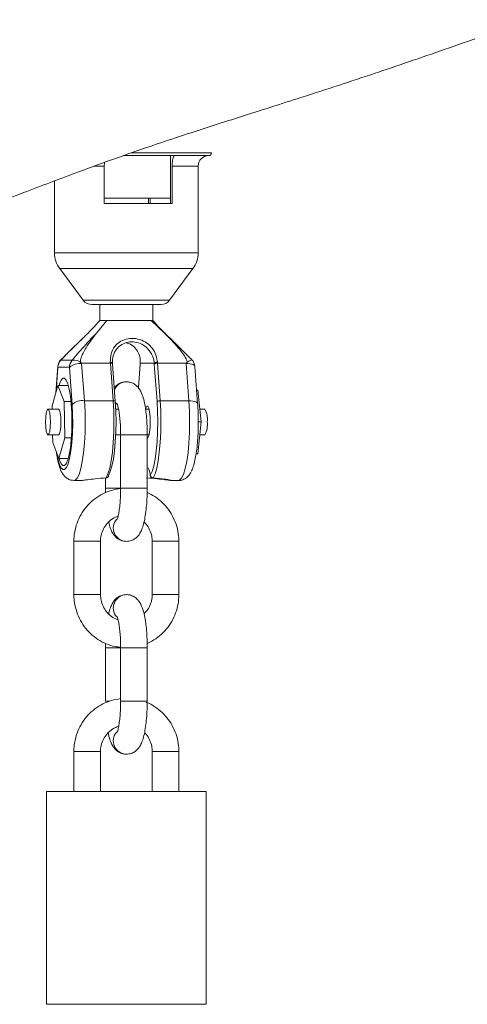
# Model space of a CAD drawing. Units: millimetres. Extents: x -2921 to 4826, y -6856 to 8447.
# Drawn here: x -392 to -308, y 1130 to 1315 of the extents above; entities that cross this region are included whole.
import ezdxf

# ---------------------------------------------------------------- set-up
doc = ezdxf.new("R2010")
doc.units = ezdxf.units.MM

msp = doc.modelspace()

# ---------------------------------------------------------------- linework, layer by layer
at = {"color": 7, "linetype": 'Continuous', "lineweight": 18}
for p, q in [((-363.24, 1289.11), (-372.85, 1289.11)), ((-371.39, 1289.61), (-356.28, 1289.61)), ((-363.99, 1280.11), (-363.99, 1289.11)), ((-363.24, 1289.11), (-356.78, 1289.11)), ((-376.42, 1287.11), (-378.48, 1287.11)), ((-376.42, 1280.11), (-376.42, 1287.11)), ((-363.66, 1280.11), (-363.66, 1287.11)), ((-358.78, 1287.11), (-363.66, 1287.11)), ((-358.78, 1270.85), (-358.78, 1287.11)), ((-385.78, 1284.37), (-385.78, 1270.85)), ((-363.99, 1281.11), (-376.42, 1281.11)), ((-368.13, 1281.11), (-368.13, 1280.11)), ((-367.8, 1281.11), (-367.8, 1280.11)), ((-363.66, 1280.11), (-376.42, 1280.11)), ((-385.78, 1270.85), (-358.78, 1270.85)), ((-384.79, 1267.87), (-380.38, 1261.92)), ((-359.76, 1267.87), (-384.79, 1267.87)), ((-364.18, 1261.92), (-359.76, 1267.87)), ((-380.38, 1261.92), (-364.18, 1261.92)), ((-365.78, 1261.11), (-378.77, 1261.11)), ((-377.28, 1261.11), (-377.28, 1258.11)), ((-367.28, 1258.11), (-367.28, 1261.11)), ((-375.94, 1258.11), (-377.89, 1255.77)), ((-367.61, 1258.11), (-365.12, 1255.77)), ((-380.44, 1254.82), (-381.14, 1254.13)), ((-380.15, 1255.08), (-380.43, 1254.81)), ((-364.41, 1255.08), (-364.08, 1254.77)), ((-385.16, 1249.46), (-385.52, 1244.54)), ((-385.13, 1249.32), (-385.47, 1244.74)), ((-384.6, 1250.69), (-384.58, 1250.73)), ((-382.48, 1242.32), (-382.99, 1249.32)), ((-380.62, 1250.11), (-380.68, 1250.04)), ((-380.68, 1250.04), (-380.16, 1243.05)), ((-375.28, 1250.11), (-380.62, 1250.11)), ((-375.28, 1250.11), (-375.29, 1250.28)), ((-374.76, 1243.05), (-375.28, 1250.11)), ((-374.89, 1250.11), (-374.88, 1250)), ((-374.35, 1242.9), (-374.87, 1249.96)), ((-369.69, 1249.96), (-370.02, 1245.46)), ((-369.68, 1249.92), (-370.01, 1245.45)), ((-369.67, 1250.14), (-369.68, 1249.96)), ((-369.66, 1250.11), (-369.68, 1249.92)), ((-367.03, 1250.11), (-369.66, 1250.11)), ((-366.5, 1242.87), (-367.02, 1249.92)), ((-366.45, 1250.28), (-366.44, 1250.11)), ((-361.1, 1250.11), (-366.44, 1250.11)), ((-366.44, 1250.11), (-365.92, 1243.05)), ((-361.04, 1250.04), (-361.1, 1250.11)), ((-360.52, 1243.05), (-361.04, 1250.04)), ((-358.88, 1242.47), (-359.39, 1249.46)), ((-385.14, 1245.92), (-386.21, 1242.06)), ((-383.97, 1242.92), (-385.14, 1245.92)), ((-385.14, 1245.92), (-383.2, 1245.92)), ((-372.27, 1246.61), (-372.28, 1246.61)), ((-372.21, 1246.61), (-372.27, 1246.61)), ((-358.86, 1245.06), (-359.07, 1245.06)), ((-358.86, 1245.06), (-358.2, 1239.06)), ((-386.21, 1242.06), (-386.21, 1241.47)), ((-383.87, 1236.06), (-383.97, 1242.92)), ((-383.97, 1242.92), (-382.68, 1242.92)), ((-374.76, 1243.05), (-380.16, 1243.05)), ((-374.35, 1242.77), (-374.08, 1242.42)), ((-374.35, 1242.76), (-374.09, 1242.41)), ((-360.52, 1243.05), (-365.92, 1243.05)), ((-385.04, 1241.47), (-387.01, 1241.47)), ((-373.74, 1241.47), (-374.27, 1241.47)), ((-368.01, 1241.47), (-368.68, 1241.47)), ((-357.55, 1241.47), (-358.46, 1241.47)), ((-358.2, 1239.06), (-358.86, 1233.06)), ((-358.2, 1239.06), (-358.76, 1239.06)), ((-387.01, 1236.64), (-385.04, 1236.64)), ((-386.14, 1236.64), (-386.12, 1235.19)), ((-374.28, 1236.62), (-373.36, 1236.62)), ((-374.27, 1236.64), (-373.36, 1236.64)), ((-373.36, 1236.62), (-373.36, 1226.6)), ((-368.36, 1236.62), (-373.36, 1236.62)), ((-368.36, 1236.64), (-368.01, 1236.64)), ((-368.36, 1226.6), (-368.36, 1236.62)), ((-358.46, 1236.64), (-357.55, 1236.64)), ((-386.12, 1235.19), (-384.95, 1232.19)), ((-384.95, 1232.19), (-383.87, 1236.06)), ((-383.87, 1236.06), (-382.61, 1236.06)), ((-358.86, 1233.06), (-359.17, 1233.06)), ((-384.95, 1232.19), (-383.2, 1232.19)), ((-382.1, 1228.06), (-380.75, 1228.06)), ((-376.19, 1228.53), (-376.19, 1226.6)), ((-363.81, 1228.06), (-362.46, 1228.06)), ((-376.19, 1226.6), (-376.18, 1225.75)), ((-376.19, 1226.6), (-373.36, 1226.6)), ((-368.36, 1226.6), (-373.36, 1226.6)), ((-382.14, 1216.62), (-382.14, 1206.6)), ((-377.14, 1216.62), (-382.14, 1216.62)), ((-377.14, 1206.6), (-377.14, 1216.62)), ((-372.28, 1216.61), (-372.27, 1216.61)), ((-367.41, 1216.62), (-367.41, 1206.6)), ((-367.41, 1216.62), (-362.41, 1216.62)), ((-362.41, 1206.6), (-362.41, 1216.62)), ((-377.14, 1206.6), (-382.14, 1206.6)), ((-372.27, 1206.61), (-372.28, 1206.61)), ((-372.21, 1206.61), (-372.27, 1206.61)), ((-367.41, 1206.6), (-362.41, 1206.6)), ((-376.19, 1197.43), (-376.19, 1196.62)), ((-376.19, 1196.62), (-376.19, 1186.6)), ((-376.19, 1196.62), (-373.36, 1196.62)), ((-373.36, 1196.62), (-373.36, 1186.6)), ((-368.36, 1196.62), (-373.36, 1196.62)), ((-368.36, 1186.6), (-368.36, 1196.62)), ((-376.19, 1186.6), (-375.36, 1186.6)), ((-368.36, 1186.6), (-373.36, 1186.6)), ((-382.14, 1177.12), (-382.14, 1169.61)), ((-379.17, 1177.12), (-382.14, 1177.12)), ((-377.14, 1177.12), (-379.17, 1177.12)), ((-377.14, 1169.61), (-377.14, 1177.12)), ((-367.41, 1177.12), (-367.41, 1169.61)), ((-367.41, 1177.12), (-364.44, 1177.12)), ((-364.44, 1177.12), (-362.41, 1177.12)), ((-362.41, 1169.61), (-362.41, 1177.12)), ((-372.28, 1176.61), (-372.27, 1176.61)), ((-387.28, 1169.61), (-387.28, 1129.61)), ((-387.28, 1169.61), (-369.44, 1169.61)), ((-369.44, 1169.61), (-357.28, 1169.61)), ((-357.28, 1129.61), (-357.28, 1169.61)), ((-387.28, 1129.61), (-369.44, 1129.61)), ((-369.44, 1129.61), (-357.28, 1129.61))]:
    msp.add_line(p, q, dxfattribs=at)
at = {"color": 7, "linetype": 'Continuous', "lineweight": 18, "flags": 128}
for points in [[(-385.13, 1249.32), (-385.16, 1249.46), (-385.16, 1249.46)], [(-375.29, 1250.28), (-375.2, 1250.28), (-375.11, 1250.27), (-375.03, 1250.25), (-374.97, 1250.23), (-374.92, 1250.2), (-374.89, 1250.17), (-374.88, 1250.14), (-374.89, 1250.11)], [(-359.39, 1249.46), (-359.44, 1249.59), (-359.56, 1249.72), (-359.75, 1249.83), (-360, 1249.92), (-360.31, 1249.99), (-360.66, 1250.03), (-361.04, 1250.04)], [(-384.92, 1232.19), (-384.84, 1231.91), (-384.54, 1231.21), (-384.22, 1230.85), (-383.9, 1230.85), (-383.58, 1231.21), (-383.28, 1231.91), (-383.02, 1232.92), (-382.8, 1234.21), (-382.64, 1235.7), (-382.54, 1237.34), (-382.5, 1239.06), (-382.54, 1240.77), (-382.64, 1242.41), (-382.8, 1243.9), (-383.02, 1245.19), (-383.28, 1246.2), (-383.58, 1246.9), (-383.9, 1247.26), (-384.22, 1247.26), (-384.54, 1246.9), (-384.84, 1246.2), (-384.92, 1245.92)], [(-385.36, 1233.24), (-385.18, 1232.26), (-384.89, 1231.21), (-384.57, 1230.48), (-384.23, 1230.1), (-383.89, 1230.1), (-383.55, 1230.48), (-383.23, 1231.21), (-382.95, 1232.26), (-382.71, 1233.6), (-382.53, 1235.17), (-382.41, 1236.9), (-382.36, 1238.72), (-382.38, 1240.55), (-382.48, 1242.32)], [(-380.16, 1243.05), (-380.05, 1241.09), (-380.02, 1239.07), (-380.05, 1237.05), (-380.16, 1235.09), (-380.33, 1233.27), (-380.56, 1231.65), (-380.84, 1230.28), (-381.17, 1229.21), (-381.53, 1228.48), (-381.9, 1228.1), (-382.1, 1228.06)], [(-376.08, 1228.54), (-375.73, 1229.31), (-375.41, 1230.39), (-375.14, 1231.77), (-374.91, 1233.39), (-374.75, 1235.19), (-374.65, 1237.13), (-374.62, 1239.13), (-374.65, 1241.12), (-374.76, 1243.05)], [(-374.36, 1242.87), (-374.26, 1241.02), (-374.22, 1239.11), (-374.25, 1237.19), (-374.35, 1235.34), (-374.51, 1233.62), (-374.72, 1232.07), (-374.99, 1230.76), (-375.29, 1229.72), (-375.63, 1229)], [(-374.76, 1243.05), (-374.67, 1243.04), (-374.58, 1243.03), (-374.5, 1243.02), (-374.44, 1243), (-374.39, 1242.97), (-374.36, 1242.94), (-374.35, 1242.9)], [(-374.35, 1242.9), (-374.35, 1242.9), (-374.36, 1242.87)], [(-368.69, 1241.47), (-368.63, 1241.65), (-368.45, 1242.01), (-368.25, 1242.01), (-368.07, 1241.65), (-367.91, 1240.98), (-367.82, 1240.08), (-367.78, 1239.06)], [(-367.78, 1229), (-367.44, 1229.72), (-367.13, 1230.76), (-366.87, 1232.07), (-366.65, 1233.62), (-366.49, 1235.34), (-366.4, 1237.19), (-366.37, 1239.11), (-366.4, 1241.02), (-366.5, 1242.87)], [(-365.92, 1243.05), (-365.82, 1241.12), (-365.78, 1239.13), (-365.81, 1237.13), (-365.91, 1235.19), (-366.08, 1233.39), (-366.3, 1231.77), (-366.58, 1230.39), (-366.89, 1229.31), (-367.25, 1228.54)], [(-362.46, 1228.06), (-362.26, 1228.1), (-361.89, 1228.48), (-361.53, 1229.21), (-361.2, 1230.28), (-360.92, 1231.65), (-360.69, 1233.27), (-360.52, 1235.09), (-360.41, 1237.05), (-360.38, 1239.07), (-360.41, 1241.09), (-360.52, 1243.05)], [(-360.52, 1243.05), (-360.14, 1243.03), (-359.8, 1242.99), (-359.49, 1242.93), (-359.23, 1242.84), (-359.04, 1242.73), (-358.92, 1242.6), (-358.88, 1242.47)], [(-386.55, 1239.06), (-386.59, 1238.13), (-386.68, 1237.35), (-386.83, 1236.83), (-387.01, 1236.64), (-387.18, 1236.83), (-387.33, 1237.35), (-387.43, 1238.13), (-387.46, 1239.06), (-387.43, 1239.98), (-387.33, 1240.76), (-387.18, 1241.28), (-387.01, 1241.47), (-386.83, 1241.28), (-386.68, 1240.76), (-386.59, 1239.98), (-386.55, 1239.06)], [(-385.04, 1236.64), (-384.87, 1236.83), (-384.72, 1237.35), (-384.62, 1238.13), (-384.59, 1239.06), (-384.62, 1239.98), (-384.72, 1240.76), (-384.87, 1241.28), (-385.04, 1241.47), (-385.04, 1241.47)], [(-367.78, 1239.06), (-367.82, 1238.03), (-367.91, 1237.13), (-368.07, 1236.46), (-368.25, 1236.1), (-368.35, 1236.06)]]:
    msp.add_lwpolyline(points, dxfattribs=at)
at = {"color": 7, "linetype": 'Continuous', "lineweight": 18}
for centre, radius, start, end in [((-356.78, 1287.11), 2, 90, 180), ((-356.78, 1289.61), 0.5, 270, 0), ((-380.78, 1270.85), 5, 180, 216.5453), ((-363.78, 1270.85), 5, 323.4547, 0), ((-378.77, 1263.11), 2, 216.5453, 270), ((-365.78, 1263.11), 2, 270, 323.4547), ((-383.17, 1249.32), 2, 135.1624, 175.7911), ((-383.12, 1249.32), 2.01, 137.4129, 180.2318), ((-380.97, 1249.31), 2.02, 137.2405, 179.9247), ((-381.02, 1247.09), 2.97, 83.2692, 131.5407), ((-382.21, 1248.58), 2.13, 43.6177, 96.4739), ((-366.54, 1249.51), 0.771, 83.3332, 129.6539), ((-359.58, 1248.95), 1.82, 102.3188, 143.0543), ((-361.39, 1249.32), 2, 4.2089, 44.8376), ((-372.26, 1244.15), 2.45, 90.2594, 156.4328), ((-372.27, 1244.15), 2.45, 90.2585, 156.249), ((-380.51, 1240.1), 2.97, 83.2692, 131.5407), ((-366.01, 1242.31), 0.742, 83.2692, 131.5407), ((-360.62, 1239.64), 3.58, 350.656, 30.7381), ((-360.62, 1238.47), 3.58, 329.2619, 9.344), ((-372.24, 1219.11), 2.5, 137.9331, 269.0873), ((-372.23, 1219.11), 2.5, 137.9833, 269.1116), ((-372.23, 1204.1), 2.5, 90.9129, 222.3918), ((-372.24, 1204.1), 2.5, 90.9129, 222.4353), ((-372.24, 1179.11), 2.5, 137.9331, 269.0873), ((-372.23, 1179.11), 2.5, 137.9833, 269.1116)]:
    msp.add_arc(centre, radius, start, end, dxfattribs=at)
for points, knots in [([(-499.93, 1243.75), (-498.67, 1244.1), (-496.01, 1244.84), (-491.84, 1246.06), (-487.32, 1247.44), (-482.5, 1248.97), (-477.38, 1250.66), (-471.96, 1252.49), (-466.7, 1254.3), (-461.87, 1255.97), (-457.77, 1257.4), (-454.22, 1258.65), (-451.4, 1259.66), (-449.21, 1260.44), (-447.49, 1261.05), (-445.8, 1261.66), (-443.8, 1262.39), (-441.37, 1263.28), (-438.47, 1264.34), (-435.21, 1265.55), (-431.59, 1266.9), (-427.63, 1268.39), (-423.37, 1270.01), (-417.78, 1272.14), (-411.2, 1274.66), (-403.92, 1277.45), (-397.45, 1279.93), (-391.71, 1282.12), (-386.63, 1284.05), (-381.84, 1285.85), (-377.28, 1287.53), (-372.8, 1289.13), (-368.17, 1290.73), (-363, 1292.47), (-357.11, 1294.39), (-351.05, 1296.34), (-345.19, 1298.2), (-339, 1300.17), (-332.54, 1302.26), (-325.78, 1304.5), (-316.76, 1307.56), (-305.65, 1311.43), (-295.66, 1314.97), (-289.1, 1317.3), (-285.75, 1318.49), (-282.26, 1319.73), (-278.38, 1321.1), (-274.02, 1322.64), (-269.25, 1324.32), (-264.07, 1326.12), (-258.51, 1328.04), (-252.48, 1330.09), (-245.99, 1332.27), (-239.03, 1334.55), (-231.61, 1336.91), (-223.72, 1339.35), (-215.21, 1341.9), (-207.62, 1344.11), (-202.79, 1345.46), (-201.07, 1345.93)], [0, 0, 0, 0, 0.010392, 0.022136, 0.034854, 0.048544, 0.063207, 0.078841, 0.095316, 0.108777, 0.120645, 0.130921, 0.139608, 0.145318, 0.15005, 0.154757, 0.160295, 0.167883, 0.176621, 0.186508, 0.197541, 0.209717, 0.223031, 0.237144, 0.262078, 0.285586, 0.307685, 0.326236, 0.343675, 0.360222, 0.376871, 0.393749, 0.410861, 0.431919, 0.453675, 0.475582, 0.496629, 0.516802, 0.541908, 0.565531, 0.588126, 0.636371, 0.683564, 0.695745, 0.707852, 0.720251, 0.734175, 0.749723, 0.766898, 0.78481, 0.804204, 0.82508, 0.847436, 0.871269, 0.896575, 0.923352, 0.951601, 0.982774, 1, 1, 1, 1]), ([(-363.66, 1287.11), (-363.65, 1287.31), (-363.65, 1287.72), (-363.59, 1288.27), (-363.49, 1288.73), (-363.37, 1289.04), (-363.28, 1289.09), (-363.24, 1289.11)], [0, 0, 0, 0, 0.185116, 0.369846, 0.564607, 0.782118, 1, 1, 1, 1]), ([(-376.39, 1287.84), (-376.4, 1287.66), (-376.42, 1287.43), (-376.42, 1287.17), (-376.42, 1287.11)], [0, 0, 0, 0, 0.730024, 1, 1, 1, 1]), ([(-377.24, 1258.15), (-377.76, 1257.57), (-378.78, 1256.45), (-379.71, 1255.54), (-380.16, 1255.1)], [0, 0, 0, 0, 0.514163, 1, 1, 1, 1]), ([(-375.94, 1258.11), (-376.27, 1258.11), (-376.94, 1258.11), (-377.33, 1258.11), (-377.24, 1258.11), (-377.22, 1258.11)], [0, 0, 0, 0, 0.443198, 0.886397, 1, 1, 1, 1]), ([(-367.61, 1258.11), (-367.92, 1258.11), (-368.48, 1258.11), (-369.96, 1258.11), (-371.59, 1258.11), (-373.29, 1258.11), (-374.82, 1258.11), (-375.59, 1258.11), (-375.94, 1258.11)], [0, 0, 0, 0, 0.19319, 0.359862, 0.526535, 0.693204, 0.859873, 1, 1, 1, 1]), ([(-367.61, 1258.11), (-367.42, 1258.11), (-367.2, 1258.11), (-367.29, 1258.11), (-367.3, 1258.11)], [0, 0, 0, 0, 0.915919, 1, 1, 1, 1]), ([(-364.39, 1255.1), (-364.84, 1255.54), (-365.78, 1256.45), (-366.79, 1257.57), (-367.32, 1258.15)], [0, 0, 0, 0, 0.485837, 1, 1, 1, 1]), ([(-380.43, 1254.81), (-380.84, 1254.42), (-382.26, 1253.07), (-383.63, 1251.68), (-384.6, 1250.69)], [0, 0, 0, 0, 0.289468, 1, 1, 1, 1]), ([(-382.45, 1250.69), (-381.61, 1251.67), (-380.14, 1253.38), (-378.59, 1255.08), (-377.89, 1255.77), (-377.89, 1255.77)], [0, 0, 0, 0, 0.574552, 0.999992, 1, 1, 1, 1]), ([(-377.89, 1255.77), (-378.58, 1254.87), (-379.51, 1253.66), (-380.36, 1252.12), (-380.67, 1251.42), (-380.83, 1250.98), (-380.9, 1250.67), (-380.92, 1250.46), (-380.89, 1250.3), (-380.86, 1250.21), (-380.79, 1250.15), (-380.72, 1250.12), (-380.66, 1250.11), (-380.63, 1250.11), (-380.62, 1250.11)], [0, 0, 0, 0, 0.51164, 0.690625, 0.795947, 0.85922, 0.898436, 0.936784, 0.952267, 0.967901, 0.976938, 0.986001, 0.997479, 1, 1, 1, 1]), ([(-375.29, 1250.28), (-375.28, 1250.81), (-375.27, 1251.87), (-374.55, 1253.27), (-373.39, 1254.27), (-371.96, 1254.76), (-370.47, 1254.79), (-369.02, 1254.35), (-367.8, 1253.46), (-366.94, 1252.26), (-366.54, 1251.16), (-366.47, 1250.48), (-366.45, 1250.28)], [0, 0, 0, 0, 0.116726, 0.232669, 0.340935, 0.441282, 0.545268, 0.650407, 0.751921, 0.850084, 0.955832, 1, 1, 1, 1]), ([(-361.1, 1250.11), (-361.07, 1250.11), (-361.02, 1250.11), (-360.94, 1250.14), (-360.89, 1250.2), (-360.86, 1250.3), (-360.88, 1250.55), (-361.32, 1251.53), (-362.72, 1253.35), (-364.23, 1254.87), (-365.12, 1255.77)], [0, 0, 0, 0, 0.010854, 0.021824, 0.031172, 0.043336, 0.065528, 0.139735, 0.48968, 1, 1, 1, 1]), ([(-365.12, 1255.77), (-365.12, 1255.77), (-364.88, 1255.55), (-364.64, 1255.32), (-364.41, 1255.08)], [0, 0, 0, 0, 0.00006, 1, 1, 1, 1]), ([(-364.07, 1254.78), (-364.11, 1254.82), (-364.39, 1255.09), (-364.67, 1255.35), (-364.91, 1255.57)], [0, 0, 0, 0, 0.156821, 1, 1, 1, 1]), ([(-359.97, 1250.73), (-360.31, 1251.07), (-361.66, 1252.43), (-363.04, 1253.78), (-364.07, 1254.78)], [0, 0, 0, 0, 0.250646, 1, 1, 1, 1]), ([(-381.98, 1253.32), (-382.23, 1253.07), (-383.11, 1252.21), (-383.97, 1251.34), (-384.58, 1250.72)], [0, 0, 0, 0, 0.291452, 1, 1, 1, 1]), ([(-367.03, 1250.11), (-367.05, 1250.28), (-367.12, 1250.89), (-367.5, 1251.86), (-368.29, 1252.92), (-369.37, 1253.72), (-370.64, 1254.14), (-371.95, 1254.11), (-373.2, 1253.65), (-374.22, 1252.75), (-374.86, 1251.52), (-374.88, 1250.58), (-374.89, 1250.11)], [0, 0, 0, 0, 0.044455, 0.151258, 0.250637, 0.352618, 0.456022, 0.557085, 0.655995, 0.76494, 0.882313, 1, 1, 1, 1]), ([(-372.29, 1253.91), (-372.03, 1253.84), (-371.35, 1253.65), (-370.5, 1252.91), (-369.85, 1251.86), (-369.63, 1250.89), (-369.66, 1250.28), (-369.66, 1250.11)], [0, 0, 0, 0, 0.153593, 0.398382, 0.636927, 0.893291, 1, 1, 1, 1]), ([(-382.99, 1249.32), (-383.22, 1249.33), (-383.67, 1249.36), (-384.38, 1249.36), (-384.87, 1249.33), (-385.13, 1249.32)], [0, 0, 0, 0, 0.316449, 0.632874, 1, 1, 1, 1]), ([(-384.6, 1250.69), (-384.35, 1250.68), (-383.9, 1250.67), (-383.18, 1250.67), (-382.7, 1250.68), (-382.45, 1250.69)], [0, 0, 0, 0, 0.3670886, 0.6835974, 1, 1, 1, 1]), ([(-367.02, 1249.92), (-367.02, 1249.93), (-367.02, 1249.99), (-367.03, 1250.05), (-367.03, 1250.11)], [0, 0, 0, 0, 0.0573139, 1, 1, 1, 1]), ([(-372.28, 1246.61), (-372.59, 1246.58), (-373.18, 1246.52), (-373.91, 1246.11), (-374.35, 1245.74), (-374.5, 1245.52), (-374.54, 1245.47)], [0, 0, 0, 0, 0.333923, 0.630975, 0.919215, 1, 1, 1, 1]), ([(-368.36, 1236.62), (-368.36, 1236.9), (-368.37, 1237.73), (-368.42, 1239.09), (-368.55, 1240.63), (-368.74, 1242.05), (-369.01, 1243.34), (-369.32, 1244.33), (-369.72, 1245.11), (-370.18, 1245.72), (-370.81, 1246.24), (-371.55, 1246.56), (-372.06, 1246.59), (-372.27, 1246.61)], [0, 0, 0, 0, 0.059911, 0.174363, 0.289604, 0.406658, 0.527806, 0.659433, 0.74067, 0.811103, 0.87998, 0.948979, 1, 1, 1, 1]), ([(-374, 1242.48), (-374, 1242.48), (-374, 1242.49), (-373.91, 1242.23), (-373.78, 1241.73), (-373.63, 1240.92), (-373.5, 1239.86), (-373.4, 1238.58), (-373.36, 1237.47), (-373.36, 1236.81), (-373.36, 1236.62)], [0, 0, 0, 0, 0.056176, 0.162879, 0.289706, 0.435112, 0.593817, 0.760506, 0.931442, 1, 1, 1, 1]), ([(-358.76, 1238.84), (-358.76, 1239.19), (-358.76, 1240.13), (-358.8, 1241.36), (-358.86, 1242.19), (-358.88, 1242.47)], [0, 0, 0, 0, 0.287913, 0.762473, 1, 1, 1, 1]), ([(-362.48, 1228.08), (-362.4, 1228.08), (-362.05, 1228.03), (-361.45, 1228.25), (-360.83, 1228.65), (-360.38, 1229.17), (-360.01, 1229.82), (-359.67, 1230.67), (-359.38, 1231.79), (-359.13, 1233.17), (-358.95, 1234.7), (-358.82, 1236.39), (-358.76, 1237.79), (-358.76, 1238.61), (-358.76, 1238.84)], [0, 0, 0, 0, 0.018719, 0.083864, 0.144241, 0.207633, 0.283045, 0.386158, 0.50369, 0.614537, 0.730806, 0.844134, 0.956147, 1, 1, 1, 1]), ([(-385.44, 1233.46), (-385.43, 1233.37), (-385.36, 1232.77), (-385.17, 1231.79), (-384.85, 1230.55), (-384.48, 1229.65), (-383.99, 1228.93), (-383.44, 1228.44), (-382.78, 1228.1), (-382.31, 1228.09), (-382.11, 1228.08)], [0, 0, 0, 0, 0.029358, 0.210923, 0.399183, 0.604789, 0.722567, 0.826445, 0.927506, 1, 1, 1, 1]), ([(-375.63, 1229), (-375.63, 1228.96), (-375.62, 1228.88), (-375.68, 1228.74), (-375.79, 1228.64), (-375.93, 1228.56), (-376.03, 1228.55), (-376.08, 1228.54)], [0, 0, 0, 0, 0.187952, 0.413959, 0.616971, 0.812439, 1, 1, 1, 1]), ([(-368.31, 1230.43), (-368.24, 1230.39), (-368.09, 1230.3), (-367.9, 1229.74), (-367.81, 1229.21), (-367.78, 1229)], [0, 0, 0, 0, 0.337398, 0.734587, 1, 1, 1, 1]), ([(-367.25, 1228.54), (-367.3, 1228.55), (-367.4, 1228.57), (-367.54, 1228.64), (-367.66, 1228.75), (-367.74, 1228.87), (-367.77, 1228.96), (-367.78, 1229), (-367.78, 1229)], [0, 0, 0, 0, 0.201623, 0.403742, 0.600865, 0.796342, 0.998457, 1, 1, 1, 1]), ([(-380.75, 1228.06), (-380.72, 1228.06), (-380.66, 1228.06), (-380.26, 1228.11), (-379.44, 1228.22), (-377.98, 1228.4), (-376.77, 1228.49), (-376.08, 1228.54)], [0, 0, 0, 0, 0.074612, 0.187964, 0.35876, 0.634872, 1, 1, 1, 1]), ([(-367.25, 1228.54), (-366.47, 1228.48), (-365.38, 1228.38), (-364.27, 1228.2), (-363.81, 1228.1), (-363.71, 1228.05), (-363.86, 1228.06), (-364.28, 1228.11), (-365.12, 1228.22), (-366.57, 1228.4), (-367.78, 1228.49), (-368.47, 1228.54)], [0, 0, 0, 0, 0.225692, 0.320825, 0.41682, 0.476913, 0.537231, 0.593916, 0.679328, 0.817407, 1, 1, 1, 1]), ([(-373.28, 1226.55), (-373.31, 1226.55), (-373.91, 1226.52), (-375.08, 1226.24), (-376.72, 1225.6), (-378.22, 1224.66), (-379.53, 1223.47), (-380.61, 1222.06), (-381.43, 1220.49), (-381.95, 1218.81), (-382.13, 1217.5), (-382.14, 1216.78), (-382.14, 1216.62)], [0, 0, 0, 0, 0.004431, 0.125247, 0.246143, 0.367065, 0.488056, 0.609148, 0.73036, 0.851695, 0.966935, 1, 1, 1, 1]), ([(-373.36, 1226.6), (-373.36, 1226.34), (-373.37, 1225.61), (-373.42, 1224.43), (-373.52, 1223.13), (-373.67, 1222.07), (-373.82, 1221.3), (-373.94, 1220.87), (-374.03, 1220.68), (-374.01, 1220.72), (-374, 1220.72)], [0, 0, 0, 0, 0.090622, 0.263542, 0.43529, 0.603729, 0.748794, 0.877548, 0.98582, 1, 1, 1, 1]), ([(-372.27, 1216.61), (-371.96, 1216.64), (-371.37, 1216.7), (-370.63, 1217.1), (-370.08, 1217.6), (-369.67, 1218.19), (-369.32, 1218.91), (-369.02, 1219.85), (-368.76, 1221.08), (-368.56, 1222.53), (-368.42, 1224.12), (-368.37, 1225.49), (-368.36, 1226.32), (-368.36, 1226.6)], [0, 0, 0, 0, 0.0731461, 0.1382158, 0.2013552, 0.2688832, 0.3499369, 0.4627768, 0.5827124, 0.7080497, 0.8262898, 0.9418241, 1, 1, 1, 1]), ([(-362.41, 1216.62), (-362.42, 1216.97), (-362.45, 1217.92), (-362.76, 1219.44), (-363.4, 1221.11), (-364.33, 1222.63), (-365.51, 1223.96), (-366.86, 1225.05), (-367.88, 1225.54), (-368.37, 1225.78)], [0, 0, 0, 0, 0.092114, 0.245459, 0.39895, 0.552405, 0.705777, 0.859024, 1, 1, 1, 1]), ([(-377.14, 1216.62), (-377.14, 1216.8), (-377.12, 1217.39), (-376.88, 1218.39), (-376.31, 1219.5), (-375.49, 1220.42), (-374.64, 1221.05), (-374.04, 1221.24), (-373.83, 1221.31)], [0, 0, 0, 0, 0.086808, 0.286659, 0.486974, 0.687728, 0.889291, 1, 1, 1, 1]), ([(-375.6, 1220.23), (-375.58, 1220.14), (-375.47, 1219.57), (-375.23, 1218.89), (-374.83, 1218.1), (-374.37, 1217.49), (-373.74, 1216.98), (-373.01, 1216.66), (-372.5, 1216.62), (-372.28, 1216.61)], [0, 0, 0, 0, 0.055561, 0.318829, 0.481311, 0.622186, 0.759947, 0.897952, 1, 1, 1, 1]), ([(-368.96, 1220.22), (-368.83, 1220.1), (-368.38, 1219.71), (-367.87, 1218.82), (-367.47, 1217.71), (-367.43, 1216.95), (-367.41, 1216.62)], [0, 0, 0, 0, 0.132437, 0.442649, 0.751383, 1, 1, 1, 1]), ([(-382.14, 1206.6), (-382.13, 1206.24), (-382.1, 1205.29), (-381.79, 1203.77), (-381.15, 1202.1), (-380.22, 1200.58), (-379.04, 1199.25), (-377.65, 1198.15), (-376.08, 1197.33), (-374.63, 1196.83), (-373.7, 1196.74), (-373.36, 1196.7)], [0, 0, 0, 0, 0.07338, 0.195537, 0.31781, 0.440055, 0.562233, 0.684313, 0.806272, 0.928106, 1, 1, 1, 1]), ([(-373.83, 1201.88), (-373.88, 1201.9), (-374.33, 1202), (-375.1, 1202.48), (-376.02, 1203.31), (-376.69, 1204.38), (-377.08, 1205.5), (-377.12, 1206.26), (-377.14, 1206.6)], [0, 0, 0, 0, 0.0279239, 0.2317743, 0.4348576, 0.6369341, 0.8380479, 1, 1, 1, 1]), ([(-372.28, 1206.61), (-372.59, 1206.58), (-373.18, 1206.52), (-373.92, 1206.11), (-374.47, 1205.61), (-374.88, 1205.02), (-375.23, 1204.29), (-375.46, 1203.64), (-375.57, 1203.12), (-375.59, 1203)], [0, 0, 0, 0, 0.146882, 0.277546, 0.404333, 0.539934, 0.702695, 0.929284, 1, 1, 1, 1]), ([(-368.36, 1196.62), (-368.36, 1196.9), (-368.37, 1197.73), (-368.42, 1199.09), (-368.55, 1200.63), (-368.74, 1202.05), (-369.01, 1203.34), (-369.32, 1204.33), (-369.72, 1205.11), (-370.18, 1205.72), (-370.81, 1206.24), (-371.55, 1206.56), (-372.06, 1206.59), (-372.27, 1206.61)], [0, 0, 0, 0, 0.059911, 0.174363, 0.289604, 0.406658, 0.527806, 0.659433, 0.74067, 0.811103, 0.87998, 0.948979, 1, 1, 1, 1]), ([(-367.41, 1206.6), (-367.42, 1206.42), (-367.44, 1205.82), (-367.68, 1204.83), (-368.2, 1203.76), (-368.72, 1203.22), (-368.95, 1202.98)], [0, 0, 0, 0, 0.132866, 0.438751, 0.745348, 1, 1, 1, 1]), ([(-368.37, 1197.46), (-368.2, 1197.52), (-367.48, 1197.79), (-366.34, 1198.56), (-365.03, 1199.74), (-363.94, 1201.15), (-363.12, 1202.73), (-362.6, 1204.4), (-362.42, 1205.71), (-362.41, 1206.43), (-362.41, 1206.6)], [0, 0, 0, 0, 0.047743, 0.200489, 0.353323, 0.506284, 0.659396, 0.812664, 0.958233, 1, 1, 1, 1]), ([(-374, 1202.48), (-374, 1202.48), (-374, 1202.49), (-373.91, 1202.23), (-373.78, 1201.73), (-373.63, 1200.92), (-373.5, 1199.86), (-373.4, 1198.58), (-373.36, 1197.47), (-373.36, 1196.81), (-373.36, 1196.62)], [0, 0, 0, 0, 0.056176, 0.162879, 0.289706, 0.435112, 0.593817, 0.760506, 0.931442, 1, 1, 1, 1]), ([(-373.36, 1187.05), (-373.93, 1186.95), (-375.09, 1186.76), (-376.72, 1186.09), (-378.22, 1185.16), (-379.53, 1183.97), (-380.61, 1182.57), (-381.43, 1180.99), (-381.95, 1179.31), (-382.13, 1178), (-382.14, 1177.28), (-382.14, 1177.12)], [0, 0, 0, 0, 0.120629, 0.242163, 0.363723, 0.485353, 0.607085, 0.728937, 0.850912, 0.966761, 1, 1, 1, 1]), ([(-373.36, 1186.6), (-373.36, 1186.34), (-373.37, 1185.61), (-373.42, 1184.43), (-373.52, 1183.13), (-373.67, 1182.07), (-373.82, 1181.3), (-373.94, 1180.87), (-374.03, 1180.68), (-374.01, 1180.72), (-374, 1180.72)], [0, 0, 0, 0, 0.090622, 0.263542, 0.43529, 0.603729, 0.748794, 0.877548, 0.98582, 1, 1, 1, 1]), ([(-372.27, 1176.61), (-371.96, 1176.64), (-371.37, 1176.7), (-370.63, 1177.1), (-370.08, 1177.6), (-369.67, 1178.19), (-369.32, 1178.91), (-369.02, 1179.85), (-368.76, 1181.08), (-368.56, 1182.53), (-368.42, 1184.12), (-368.37, 1185.49), (-368.36, 1186.32), (-368.36, 1186.6)], [0, 0, 0, 0, 0.0731461, 0.1382158, 0.2013552, 0.2688832, 0.3499369, 0.4627768, 0.5827124, 0.7080497, 0.8262898, 0.9418241, 1, 1, 1, 1]), ([(-362.41, 1177.12), (-362.42, 1177.47), (-362.45, 1178.42), (-362.76, 1179.94), (-363.4, 1181.61), (-364.33, 1183.13), (-365.51, 1184.47), (-366.91, 1185.54), (-367.96, 1186.18), (-368.54, 1186.36), (-368.57, 1186.37)], [0, 0, 0, 0, 0.090396, 0.240879, 0.391506, 0.542099, 0.692609, 0.842997, 0.993237, 1, 1, 1, 1]), ([(-377.14, 1177.12), (-377.14, 1177.3), (-377.12, 1177.89), (-376.88, 1178.89), (-376.31, 1180), (-375.49, 1180.93), (-374.6, 1181.57), (-373.97, 1181.77), (-373.72, 1181.85)], [0, 0, 0, 0, 0.085192, 0.281322, 0.477908, 0.674925, 0.872735, 1, 1, 1, 1]), ([(-375.68, 1180.64), (-375.64, 1180.4), (-375.5, 1179.69), (-375.23, 1178.89), (-374.83, 1178.1), (-374.37, 1177.49), (-373.74, 1176.98), (-373.01, 1176.66), (-372.5, 1176.62), (-372.28, 1176.61)], [0, 0, 0, 0, 0.12314, 0.36757, 0.518426, 0.64922, 0.777124, 0.905254, 1, 1, 1, 1]), ([(-368.87, 1180.63), (-368.77, 1180.54), (-368.36, 1180.18), (-367.87, 1179.32), (-367.47, 1178.21), (-367.43, 1177.45), (-367.41, 1177.12)], [0, 0, 0, 0, 0.104833, 0.424915, 0.743473, 1, 1, 1, 1])]:
    msp.add_open_spline(points, degree=3, knots=knots, dxfattribs=at)
for points in [[(-375.28, 1250.11), (-375.22, 1250.1), (-375.09, 1250.1), (-374.95, 1250.06), (-374.86, 1250), (-374.87, 1249.95), (-374.88, 1249.92)], [(-366.44, 1250.11), (-366.51, 1250.1), (-366.64, 1250.1), (-366.82, 1250.06), (-366.96, 1250), (-367, 1249.95), (-367.02, 1249.92)]]:
    msp.add_open_spline(points, degree=3, dxfattribs=at)

doc.saveas('drawing.dxf')
